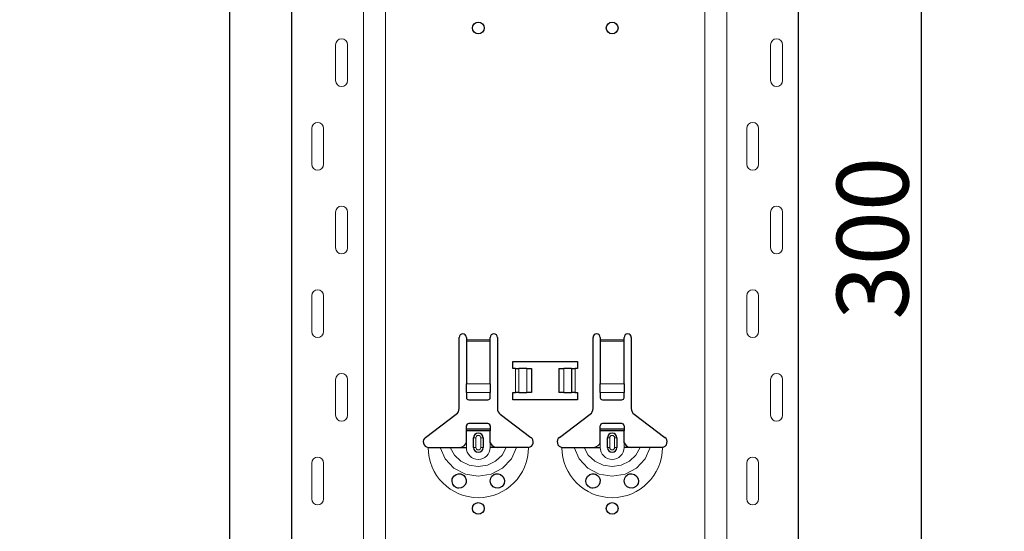
# Model space of a CAD drawing. Units: metres. Extents: x -3.8 to 22.4, y -8.2 to -2.2.
# Drawn here: x 15.2 to 15.6, y -5.1 to -4.9 of the extents above; entities that cross this region are included whole.
import ezdxf

# ---------------------------------------------------------------- set-up
doc = ezdxf.new("R2010")
doc.units = ezdxf.units.M
doc.header["$PDMODE"] = 65
doc.linetypes.add('AUSGEZOGEN', pattern=[0])
doc.layers.add('XR$18$TB_617_1', color=7, linetype='AUSGEZOGEN')
doc.styles.add('ARIAL', font='ARIAL.TTF')
doc.dimstyles.new('DIMSTYLE_28', dxfattribs={"dimtxt": 0.03, "dimasz": 0.015, "dimexe": 0, "dimexo": 1e-06, "dimgap": 0.015, "dimtad": 2, "dimdec": 0, "dimlfac": 1000, "dimrnd": 1, "dimzin": 12, "dimdsep": 46, "dimtxsty": 'ARIAL', "dimblk1": 'ALL_ML_STRICH', "dimblk2": 'ALL_ML_STRICH', "dimsah": 1, "dimcen": 0, "dimse1": 1, "dimse2": 1, "dimclrd": 7, "dimclre": 7, "dimclrt": 7, "dimadec": 0, "dimazin": 0, "dimtfac": 1, "dimtdec": 0, "dimtix": 1, "dimtmove": 2, "dimatfit": 3, "dimfxl": 0, "dimtzin": 0, "dimlwd": 0, "dimlwe": -3, "dimarcsym": 0})
doc.dimstyles.new('DIMSTYLE_29', dxfattribs={"dimtxt": 0.03, "dimasz": 0.015, "dimexe": 0, "dimexo": 1e-06, "dimgap": 0.015, "dimtad": 2, "dimdec": 0, "dimlfac": 1000, "dimrnd": 1, "dimdsep": 46, "dimtxsty": 'ARIAL', "dimblk1": 'ALL_ML_STRICH', "dimblk2": 'ALL_ML_STRICH', "dimsah": 1, "dimcen": 0, "dimse1": 1, "dimse2": 1, "dimclrd": 7, "dimclre": 7, "dimclrt": 7, "dimadec": 0, "dimazin": 0, "dimtfac": 1, "dimtdec": 0, "dimtix": 1, "dimtmove": 2, "dimatfit": 3, "dimfxl": 0, "dimtzin": 0, "dimlwd": 0, "dimlwe": -3, "dimarcsym": 0})

# ---------------------------------------------------------------- blocks, each defined once
blk = doc.blocks.new('ALL_ML_STRICH')
at = {"color": 0, "linetype": 'ByBlock', "lineweight": -2}
for p, q in [((-0.3, -0.3), (0.3, 0.3)), ((0, -0.5), (0, 0.5)), ((-1, 0), (0.5, 0))]:
    blk.add_line(p, q, dxfattribs=at)
blk = doc.blocks.new('*D90')
at = {"layer": 'DEFPOINTS', "color": 7, "linetype": 'AUSGEZOGEN', "lineweight": -3, "transparency": 33554687}
for p in [(15.423108, -3.301501), (14.896174, -6.293501), (15.592715, -6.293501)]:
    blk.add_point(p, dxfattribs=at)
at = {"layer": 'XR$18$TB_617_1', "color": 7, "linetype": 'AUSGEZOGEN', "lineweight": -2, "transparency": 33554687}
blk.add_line((14.896174, -6.293501), (14.896174, -3.301501), dxfattribs=at)
at = {"layer": 'XR$18$TB_617_1', "color": 7, "linetype": 'AUSGEZOGEN', "lineweight": -3, "transparency": 33554687, "xscale": 0.015, "yscale": 0.015, "zscale": 0.015}
for p, rotation in [((14.896174, -3.301501), 90), ((14.896174, -6.293501), 270)]:
    blk.add_blockref('ALL_ML_STRICH', p, dxfattribs=dict(at, rotation=rotation))
at = {"layer": 'XR$18$TB_617_1', "color": 7, "linetype": 'AUSGEZOGEN', "lineweight": -3, "transparency": 33554687, "insert": (14.875663, -4.801013), "char_height": 0.03, "width": 0.12, "attachment_point": 5, "rotation": 90, "style": 'ARIAL'}
blk.add_mtext('\\A1;{2992}', dxfattribs=at)
blk = doc.blocks.new('*D98')
at = {"layer": 'DEFPOINTS', "color": 7, "linetype": 'AUSGEZOGEN', "lineweight": -3, "transparency": 33554687}
for p in [(15.519895, -4.823501), (15.519895, -5.123501), (15.59057, -5.123501)]:
    blk.add_point(p, dxfattribs=at)
at = {"layer": 'XR$18$TB_617_1', "color": 7, "linetype": 'AUSGEZOGEN', "lineweight": -2, "transparency": 33554687}
blk.add_line((15.59057, -5.123501), (15.59057, -4.823501), dxfattribs=at)
at = {"layer": 'XR$18$TB_617_1', "color": 7, "linetype": 'AUSGEZOGEN', "lineweight": -3, "transparency": 33554687, "xscale": 0.015, "yscale": 0.015, "zscale": 0.015}
for p, rotation in [((15.59057, -4.823501), 90), ((15.59057, -5.123501), 270)]:
    blk.add_blockref('ALL_ML_STRICH', p, dxfattribs=dict(at, rotation=rotation))
at = {"layer": 'XR$18$TB_617_1', "color": 7, "linetype": 'AUSGEZOGEN', "lineweight": -3, "transparency": 33554687, "insert": (15.570038, -4.975961), "char_height": 0.03, "width": 0.09, "attachment_point": 5, "rotation": 90, "style": 'ARIAL'}
blk.add_mtext('\\A1;{300}', dxfattribs=at)
blk = doc.blocks.new('*D104')
at = {"layer": 'DEFPOINTS', "color": 7, "linetype": 'AUSGEZOGEN', "lineweight": -3, "transparency": 33554687}
for p in [(15.828108, -3.301501), (15.301174, -6.293501), (15.997715, -6.293501)]:
    blk.add_point(p, dxfattribs=at)
at = {"layer": 'XR$18$TB_617_1', "color": 7, "linetype": 'AUSGEZOGEN', "lineweight": -2, "transparency": 33554687}
blk.add_line((15.301174, -6.293501), (15.301174, -3.301501), dxfattribs=at)
at = {"layer": 'XR$18$TB_617_1', "color": 7, "linetype": 'AUSGEZOGEN', "lineweight": -3, "transparency": 33554687, "xscale": 0.015, "yscale": 0.015, "zscale": 0.015}
for p, rotation in [((15.301174, -3.301501), 90), ((15.301174, -6.293501), 270)]:
    blk.add_blockref('ALL_ML_STRICH', p, dxfattribs=dict(at, rotation=rotation))
at = {"layer": 'XR$18$TB_617_1', "color": 7, "linetype": 'AUSGEZOGEN', "lineweight": -3, "transparency": 33554687, "insert": (15.280663, -4.801013), "char_height": 0.03, "width": 0.12, "attachment_point": 5, "rotation": 90, "style": 'ARIAL'}
blk.add_mtext('\\A1;{2992}', dxfattribs=at)

msp = doc.modelspace()

# ---------------------------------------------------------------- linework, layer by layer
at = {"layer": 'XR$18$TB_617_1', "color": 202, "linetype": 'AUSGEZOGEN', "lineweight": -3, "transparency": 33554687}
for p, q in [((15.32712, -6.2935), (15.32712, -3.3015)), ((15.53909, -6.2935), (15.53909, -3.3015))]:
    msp.add_line(p, q, dxfattribs=at)
at = {"layer": 'XR$18$TB_617_1', "color": 202, "linetype": 'AUSGEZOGEN', "lineweight": 13, "transparency": 33554687}
for p, q in [((15.35712, -6.2935), (15.35712, -3.3015)), ((15.36636, -6.2935), (15.36636, -3.3015)), ((15.49986, -6.2935), (15.49986, -3.3015)), ((15.50909, -6.2935), (15.50909, -3.3015))]:
    msp.add_line(p, q, dxfattribs=at)
at = {"layer": 'XR$18$TB_617_1', "color": 7, "linetype": 'AUSGEZOGEN', "lineweight": 13, "transparency": 33554687}
for p, q in [((15.34542, -4.91), (15.34542, -4.895)), ((15.35042, -4.91), (15.35042, -4.895)), ((15.52739, -4.91), (15.52739, -4.895)), ((15.53239, -4.91), (15.53239, -4.895)), ((15.33542, -4.93), (15.33542, -4.945)), ((15.34042, -4.93), (15.34042, -4.945)), ((15.51739, -4.93), (15.51739, -4.945)), ((15.52239, -4.93), (15.52239, -4.945)), ((15.34542, -4.98), (15.34542, -4.965)), ((15.35042, -4.98), (15.35042, -4.965)), ((15.52739, -4.98), (15.52739, -4.965)), ((15.53239, -4.98), (15.53239, -4.965)), ((15.33542, -5), (15.33542, -5.015)), ((15.34042, -5), (15.34042, -5.015)), ((15.51739, -5), (15.51739, -5.015)), ((15.52239, -5), (15.52239, -5.015)), ((15.40011, -5.0185), (15.41011, -5.0185)), ((15.41011, -5.01907), (15.40011, -5.01907)), ((15.45611, -5.0185), (15.46611, -5.0185)), ((15.46611, -5.01907), (15.45611, -5.01907)), ((15.42061, -5.0405), (15.42061, -5.0305)), ((15.42202, -5.0305), (15.42202, -5.0405)), ((15.42209, -5.0305), (15.42209, -5.0405)), ((15.42538, -5.0305), (15.42538, -5.0405)), ((15.44083, -5.0305), (15.44083, -5.0405)), ((15.44412, -5.0305), (15.44412, -5.0405)), ((15.4442, -5.0305), (15.4442, -5.0405)), ((15.44561, -5.0305), (15.44561, -5.0405)), ((15.34542, -5.05), (15.34542, -5.035)), ((15.35042, -5.05), (15.35042, -5.035)), ((15.40011, -5.03681), (15.41011, -5.03681)), ((15.45611, -5.03681), (15.46611, -5.03681)), ((15.52739, -5.05), (15.52739, -5.035)), ((15.53239, -5.05), (15.53239, -5.035)), ((15.40011, -5.04044), (15.41011, -5.04044)), ((15.45611, -5.04044), (15.46611, -5.04044)), ((15.40011, -5.0635), (15.40011, -5.0615)), ((15.40311, -5.0595), (15.40408, -5.0595)), ((15.40408, -5.0635), (15.40408, -5.0595)), ((15.40711, -5.0595), (15.40613, -5.0595)), ((15.40613, -5.0595), (15.40613, -5.0635)), ((15.41011, -5.0635), (15.41011, -5.0615)), ((15.45611, -5.0635), (15.45611, -5.0615)), ((15.45911, -5.0595), (15.46008, -5.0595)), ((15.46008, -5.0635), (15.46008, -5.0595)), ((15.46311, -5.0595), (15.46213, -5.0595)), ((15.46213, -5.0595), (15.46213, -5.0635)), ((15.46611, -5.0635), (15.46611, -5.0615)), ((15.40408, -5.0635), (15.40311, -5.0635)), ((15.40613, -5.0635), (15.40711, -5.0635)), ((15.46008, -5.0635), (15.45911, -5.0635)), ((15.46213, -5.0635), (15.46311, -5.0635)), ((15.33542, -5.07), (15.33542, -5.085)), ((15.34042, -5.07), (15.34042, -5.085)), ((15.51739, -5.07), (15.51739, -5.085)), ((15.52239, -5.07), (15.52239, -5.085))]:
    msp.add_line(p, q, dxfattribs=at)
at = {"layer": 'XR$18$TB_617_1', "color": 7, "linetype": 'AUSGEZOGEN', "lineweight": -3, "transparency": 33554687}
for p, q in [((15.39711, -5.04718), (15.39711, -5.0175)), ((15.40011, -5.0175), (15.40011, -5.0185)), ((15.40011, -5.0185), (15.40011, -5.01907)), ((15.40011, -5.01907), (15.40011, -5.03681)), ((15.41011, -5.0185), (15.41011, -5.0175)), ((15.41011, -5.01907), (15.41011, -5.0185)), ((15.41011, -5.03681), (15.41011, -5.01907)), ((15.41311, -5.0175), (15.41311, -5.04718)), ((15.45311, -5.04718), (15.45311, -5.0175)), ((15.45611, -5.0175), (15.45611, -5.0185)), ((15.45611, -5.0185), (15.45611, -5.01907)), ((15.45611, -5.01907), (15.45611, -5.03681)), ((15.46611, -5.0185), (15.46611, -5.0175)), ((15.46611, -5.01907), (15.46611, -5.0185)), ((15.46611, -5.03681), (15.46611, -5.01907)), ((15.46911, -5.0175), (15.46911, -5.04718)), ((15.41961, -5.0305), (15.41961, -5.0275)), ((15.41961, -5.0275), (15.44661, -5.0275)), ((15.44661, -5.0275), (15.44661, -5.0305)), ((15.42061, -5.0305), (15.41961, -5.0305)), ((15.42061, -5.0305), (15.42202, -5.0305)), ((15.42202, -5.0305), (15.42209, -5.0305)), ((15.42538, -5.0305), (15.42209, -5.0305)), ((15.42538, -5.0305), (15.42736, -5.0305)), ((15.42736, -5.0305), (15.42736, -5.0405)), ((15.43886, -5.0305), (15.43886, -5.0405)), ((15.43886, -5.0305), (15.44083, -5.0305)), ((15.44412, -5.0305), (15.44083, -5.0305)), ((15.44412, -5.0305), (15.4442, -5.0305)), ((15.4442, -5.0305), (15.44561, -5.0305)), ((15.44661, -5.0305), (15.44561, -5.0305)), ((15.40011, -5.04044), (15.40011, -5.03681)), ((15.41011, -5.03681), (15.41011, -5.04044)), ((15.45611, -5.04044), (15.45611, -5.03681)), ((15.46611, -5.03681), (15.46611, -5.04044)), ((15.40011, -5.04044), (15.40011, -5.04272)), ((15.41011, -5.04272), (15.41011, -5.04044)), ((15.41961, -5.0435), (15.41961, -5.0405)), ((15.41961, -5.0405), (15.42061, -5.0405)), ((15.42202, -5.0405), (15.42061, -5.0405)), ((15.42209, -5.0405), (15.42202, -5.0405)), ((15.42209, -5.0405), (15.42538, -5.0405)), ((15.42736, -5.0405), (15.42538, -5.0405)), ((15.44083, -5.0405), (15.43886, -5.0405)), ((15.44083, -5.0405), (15.44412, -5.0405)), ((15.4442, -5.0405), (15.44412, -5.0405)), ((15.44561, -5.0405), (15.4442, -5.0405)), ((15.44561, -5.0405), (15.44661, -5.0405)), ((15.44661, -5.0405), (15.44661, -5.0435)), ((15.45611, -5.04044), (15.45611, -5.04272)), ((15.46611, -5.04272), (15.46611, -5.04044)), ((15.40111, -5.0435), (15.40911, -5.0435)), ((15.44661, -5.0435), (15.41961, -5.0435)), ((15.45711, -5.0435), (15.46511, -5.0435)), ((15.38305, -5.05927), (15.39591, -5.04957)), ((15.4143, -5.04957), (15.42716, -5.05927)), ((15.43905, -5.05927), (15.45191, -5.04957)), ((15.4703, -5.04957), (15.48316, -5.05927)), ((15.40911, -5.0535), (15.40111, -5.0535)), ((15.46511, -5.0535), (15.45711, -5.0535)), ((15.40011, -5.05575), (15.40011, -5.0545)), ((15.40011, -5.05655), (15.40011, -5.05575)), ((15.40011, -5.05575), (15.41011, -5.05575)), ((15.41011, -5.05655), (15.40011, -5.05655)), ((15.40011, -5.0615), (15.40011, -5.05655)), ((15.41011, -5.0545), (15.41011, -5.05575)), ((15.41011, -5.05575), (15.41011, -5.05655)), ((15.41011, -5.0615), (15.41011, -5.05655)), ((15.45611, -5.05575), (15.45611, -5.0545)), ((15.45611, -5.05655), (15.45611, -5.05575)), ((15.45611, -5.05575), (15.46611, -5.05575)), ((15.46611, -5.05655), (15.45611, -5.05655)), ((15.45611, -5.0615), (15.45611, -5.05655)), ((15.46611, -5.0545), (15.46611, -5.05575)), ((15.46611, -5.05575), (15.46611, -5.05655)), ((15.46611, -5.0615), (15.46611, -5.05655)), ((15.40311, -5.0635), (15.40311, -5.0595)), ((15.40711, -5.0595), (15.40711, -5.0635)), ((15.45911, -5.0635), (15.45911, -5.0595)), ((15.46311, -5.0595), (15.46311, -5.0635)), ((15.39711, -5.0635), (15.40011, -5.0635)), ((15.41311, -5.0635), (15.41011, -5.0635)), ((15.45311, -5.0635), (15.45611, -5.0635)), ((15.46911, -5.0635), (15.46611, -5.0635))]:
    msp.add_line(p, q, dxfattribs=at)
at = {"layer": 'XR$18$TB_617_1', "color": 7, "linetype": 'AUSGEZOGEN', "lineweight": 13, "transparency": 33554687}
for points in [[(15.34792, -4.8925), (15.34792, -4.8925)], [(15.52989, -4.8925), (15.52989, -4.8925)], [(15.34792, -4.9125), (15.34792, -4.9125)], [(15.52989, -4.9125), (15.52989, -4.9125)], [(15.33792, -4.9275), (15.33792, -4.9275)], [(15.51989, -4.9275), (15.51989, -4.9275)], [(15.33792, -4.9475), (15.33792, -4.9475)], [(15.51989, -4.9475), (15.51989, -4.9475)], [(15.34792, -4.9625), (15.34792, -4.9625)], [(15.52989, -4.9625), (15.52989, -4.9625)], [(15.34792, -4.9825), (15.34792, -4.9825)], [(15.52989, -4.9825), (15.52989, -4.9825)], [(15.33792, -4.9975), (15.33792, -4.9975)], [(15.51989, -4.9975), (15.51989, -4.9975)], [(15.33792, -5.0175), (15.33792, -5.0175)], [(15.51989, -5.0175), (15.51989, -5.0175)], [(15.34792, -5.0325), (15.34792, -5.0325)], [(15.52989, -5.0325), (15.52989, -5.0325)], [(15.34792, -5.0525), (15.34792, -5.0525)], [(15.52989, -5.0525), (15.52989, -5.0525)], [(15.33792, -5.0675), (15.33792, -5.0675)], [(15.51989, -5.0675), (15.51989, -5.0675)], [(15.33792, -5.0875), (15.33792, -5.0875)], [(15.51989, -5.0875), (15.51989, -5.0875)]]:
    msp.add_lwpolyline(points, close=True, dxfattribs=at)
at = {"layer": 'XR$18$TB_617_1', "color": 7, "linetype": 'AUSGEZOGEN', "lineweight": -3, "transparency": 33554687}
for points in [[(15.39711, -5.0635), (15.3983, -5.06328), (15.3993, -5.06265), (15.39977, -5.06211), (15.40011, -5.0615)], [(15.41011, -5.0615), (15.41081, -5.06255), (15.41169, -5.06318), (15.41239, -5.06342), (15.41311, -5.0635)], [(15.45311, -5.0635), (15.4543, -5.06328), (15.4553, -5.06265), (15.45577, -5.06211), (15.45611, -5.0615)], [(15.46611, -5.0615), (15.46681, -5.06255), (15.46769, -5.06318), (15.46839, -5.06342), (15.46911, -5.0635)], [(15.38411, -5.0635), (15.38701, -5.0635), (15.38916, -5.0635)], [(15.38916, -5.0635), (15.3901, -5.0635), (15.39174, -5.0635), (15.39338, -5.0635)], [(15.39338, -5.0635), (15.3963, -5.0635), (15.39711, -5.0635)], [(15.41684, -5.0635), (15.41392, -5.0635), (15.41311, -5.0635)], [(15.42106, -5.0635), (15.42012, -5.0635), (15.41847, -5.0635), (15.41684, -5.0635)], [(15.42611, -5.0635), (15.4232, -5.0635), (15.42106, -5.0635)], [(15.44011, -5.0635), (15.44302, -5.0635), (15.44515, -5.0635)], [(15.44515, -5.0635), (15.4461, -5.0635), (15.44774, -5.0635), (15.44938, -5.0635)], [(15.44938, -5.0635), (15.4523, -5.0635), (15.45311, -5.0635)], [(15.47284, -5.0635), (15.46992, -5.0635), (15.46911, -5.0635)], [(15.47706, -5.0635), (15.47612, -5.0635), (15.47447, -5.0635), (15.47284, -5.0635)], [(15.48211, -5.0635), (15.4792, -5.0635), (15.47706, -5.0635)]]:
    msp.add_lwpolyline(points, dxfattribs=at)
at = {"layer": 'XR$18$TB_617_1', "color": 7, "linetype": 'AUSGEZOGEN', "lineweight": 13, "transparency": 33554687}
for points in [[(15.38916, -5.0635), (15.39127, -5.06824), (15.39493, -5.0721), (15.39972, -5.07463), (15.40511, -5.0755), (15.4105, -5.07463), (15.41528, -5.07211), (15.41894, -5.06824), (15.42106, -5.0635)], [(15.39338, -5.0635), (15.39514, -5.06667), (15.39787, -5.06921), (15.40131, -5.07085), (15.40511, -5.07141), (15.40891, -5.07085), (15.41235, -5.06921), (15.41508, -5.06667), (15.41684, -5.0635)], [(15.44515, -5.0635), (15.44727, -5.06824), (15.45093, -5.0721), (15.45572, -5.07463), (15.46111, -5.0755), (15.4665, -5.07463), (15.47128, -5.07211), (15.47494, -5.06824), (15.47706, -5.0635)], [(15.44938, -5.0635), (15.45114, -5.06667), (15.45387, -5.06921), (15.4573, -5.07085), (15.46111, -5.07141), (15.46491, -5.07085), (15.46834, -5.06921), (15.47108, -5.06667), (15.47284, -5.0635)]]:
    msp.add_lwpolyline(points, dxfattribs=at)
at = {"layer": 'XR$18$TB_617_1', "color": 7, "linetype": 'AUSGEZOGEN', "lineweight": -3, "transparency": 33554687}
for points in [[(15.39701, -5.0805), (15.39661, -5.08046), (15.39609, -5.08032), (15.39583, -5.08022), (15.39563, -5.08011), (15.39542, -5.07998), (15.39508, -5.07972), (15.3944, -5.07879), (15.39412, -5.07774), (15.39424, -5.07661), (15.39483, -5.07555), (15.39584, -5.07478), (15.39679, -5.07452), (15.39763, -5.07455), (15.39791, -5.07461), (15.39813, -5.07468), (15.39828, -5.07474), (15.39842, -5.0748), (15.3986, -5.0749), (15.399, -5.07517), (15.39963, -5.07587), (15.40007, -5.07704), (15.40001, -5.07826), (15.39954, -5.07925), (15.39881, -5.07997), (15.39792, -5.08039), (15.39701, -5.0805)], [(15.41133, -5.07992), (15.41073, -5.07933), (15.41035, -5.07869), (15.41011, -5.07744), (15.41036, -5.07629), (15.41084, -5.07554), (15.41139, -5.07505), (15.41168, -5.07486), (15.41184, -5.07478), (15.41198, -5.07472), (15.41214, -5.07466), (15.41243, -5.07458), (15.41339, -5.07451), (15.41443, -5.07481), (15.41542, -5.07559), (15.41595, -5.07655), (15.41611, -5.07756), (15.41593, -5.07851), (15.41551, -5.0793), (15.41504, -5.0798), (15.41475, -5.08001), (15.41454, -5.08014), (15.41433, -5.08024), (15.41405, -5.08035), (15.41341, -5.08049), (15.41234, -5.0804), (15.41133, -5.07992)], [(15.45301, -5.0805), (15.45266, -5.08047), (15.45211, -5.08033), (15.45185, -5.08022), (15.45164, -5.08012), (15.45143, -5.07999), (15.45111, -5.07974), (15.45042, -5.07884), (15.45012, -5.0778), (15.45022, -5.07667), (15.45078, -5.0756), (15.45179, -5.07481), (15.45274, -5.07452), (15.45345, -5.07452), (15.4539, -5.07461), (15.45413, -5.07468), (15.45428, -5.07474), (15.45442, -5.0748), (15.4546, -5.0749), (15.455, -5.07517), (15.45563, -5.07587), (15.45607, -5.07704), (15.45601, -5.07826), (15.45555, -5.07925), (15.45481, -5.07997), (15.45392, -5.08039), (15.45301, -5.0805)], [(15.46733, -5.07992), (15.46673, -5.07933), (15.46635, -5.07869), (15.46611, -5.07744), (15.46636, -5.07629), (15.46683, -5.07554), (15.46739, -5.07505), (15.46768, -5.07486), (15.46784, -5.07478), (15.46798, -5.07472), (15.46814, -5.07466), (15.46842, -5.07458), (15.46939, -5.07451), (15.47043, -5.07481), (15.47142, -5.07559), (15.47195, -5.07655), (15.47211, -5.07756), (15.47193, -5.07851), (15.47151, -5.0793), (15.47104, -5.0798), (15.47075, -5.08001), (15.47054, -5.08014), (15.47034, -5.08024), (15.47005, -5.08035), (15.46941, -5.08049), (15.46834, -5.0804), (15.46733, -5.07992)]]:
    msp.add_lwpolyline(points, close=True, dxfattribs=at)
for centre in [(15.40511, -4.88799), (15.46111, -4.88799), (15.40511, -5.08899), (15.46111, -5.08899)]:
    msp.add_circle(centre, 0.00245, dxfattribs=at)
at = {"layer": 'XR$18$TB_617_1', "color": 7, "linetype": 'AUSGEZOGEN', "lineweight": 13, "transparency": 33554687}
for centre, radius, start, end in [((15.34792, -4.895), 0.0025, 90, 180), ((15.34792, -4.895), 0.0025, 0, 90), ((15.52989, -4.895), 0.0025, 90, 180), ((15.52989, -4.895), 0.0025, 0, 90), ((15.34792, -4.91), 0.0025, 180, 270), ((15.34792, -4.91), 0.0025, 270, 0), ((15.52989, -4.91), 0.0025, 180, 270), ((15.52989, -4.91), 0.0025, 270, 0), ((15.33792, -4.93), 0.0025, 90, 180), ((15.33792, -4.93), 0.0025, 0, 90), ((15.51989, -4.93), 0.0025, 90, 180), ((15.51989, -4.93), 0.0025, 0, 90), ((15.33792, -4.945), 0.0025, 180, 270), ((15.33792, -4.945), 0.0025, 270, 0), ((15.51989, -4.945), 0.0025, 180, 270), ((15.51989, -4.945), 0.0025, 270, 0), ((15.34792, -4.965), 0.0025, 90, 180), ((15.34792, -4.965), 0.0025, 0, 90), ((15.52989, -4.965), 0.0025, 90, 180), ((15.52989, -4.965), 0.0025, 0, 90), ((15.34792, -4.98), 0.0025, 180, 270), ((15.34792, -4.98), 0.0025, 270, 0), ((15.52989, -4.98), 0.0025, 180, 270), ((15.52989, -4.98), 0.0025, 270, 0), ((15.33792, -5), 0.0025, 90, 180), ((15.33792, -5), 0.0025, 0, 90), ((15.51989, -5), 0.0025, 90, 180), ((15.51989, -5), 0.0025, 0, 90), ((15.33792, -5.015), 0.0025, 180, 270), ((15.33792, -5.015), 0.0025, 270, 0), ((15.51989, -5.015), 0.0025, 180, 270), ((15.51989, -5.015), 0.0025, 270, 0), ((15.34792, -5.035), 0.0025, 90, 180), ((15.34792, -5.035), 0.0025, 0, 90), ((15.52989, -5.035), 0.0025, 90, 180), ((15.52989, -5.035), 0.0025, 0, 90), ((15.34792, -5.05), 0.0025, 180, 270), ((15.34792, -5.05), 0.0025, 270, 0), ((15.52989, -5.05), 0.0025, 180, 270), ((15.52989, -5.05), 0.0025, 270, 0), ((15.40511, -5.0595), 0.00103, 0, 180), ((15.46111, -5.0595), 0.00103, 0, 180), ((15.40511, -5.0635), 0.021, 180, 270), ((15.40511, -5.0635), 0.005, 180, 270), ((15.40511, -5.0635), 0.00103, 180, 0), ((15.40511, -5.0635), 0.021, 270, 0), ((15.40511, -5.0635), 0.005, 270, 0), ((15.46111, -5.0635), 0.021, 180, 270), ((15.46111, -5.0635), 0.005, 180, 270), ((15.46111, -5.0635), 0.00103, 180, 0), ((15.46111, -5.0635), 0.021, 270, 0), ((15.46111, -5.0635), 0.005, 270, 0), ((15.33792, -5.07), 0.0025, 90, 180), ((15.33792, -5.07), 0.0025, 0, 90), ((15.51989, -5.07), 0.0025, 90, 180), ((15.51989, -5.07), 0.0025, 0, 90), ((15.33792, -5.085), 0.0025, 180, 270), ((15.33792, -5.085), 0.0025, 270, 0), ((15.51989, -5.085), 0.0025, 180, 270), ((15.51989, -5.085), 0.0025, 270, 0)]:
    msp.add_arc(centre, radius, start, end, dxfattribs=at)
at = {"layer": 'XR$18$TB_617_1', "color": 7, "linetype": 'AUSGEZOGEN', "lineweight": -3, "transparency": 33554687}
for centre, radius, start, end in [((15.39861, -5.0175), 0.0015, 0, 180), ((15.41161, -5.0175), 0.0015, 0, 180), ((15.45461, -5.0175), 0.0015, 0, 180), ((15.46761, -5.0175), 0.0015, 0, 180), ((15.39411, -5.04718), 0.003, 307, 0), ((15.41611, -5.04718), 0.003, 180, 233), ((15.45011, -5.04718), 0.003, 307, 0), ((15.47211, -5.04718), 0.003, 180, 233), ((15.40111, -5.0545), 0.001, 90, 180), ((15.40911, -5.0545), 0.001, 0, 90), ((15.45711, -5.0545), 0.001, 90, 180), ((15.46511, -5.0545), 0.001, 0, 90), ((15.40511, -5.0595), 0.002, 0, 180), ((15.46111, -5.0595), 0.002, 0, 180), ((15.38448, -5.06116), 0.00237, 127, 260.9977), ((15.42574, -5.06116), 0.00237, 279.0023, 53), ((15.44048, -5.06116), 0.00237, 127, 260.9977), ((15.48174, -5.06116), 0.00237, 279.0023, 53), ((15.40511, -5.0635), 0.002, 180, 0), ((15.46111, -5.0635), 0.002, 180, 0)]:
    msp.add_arc(centre, radius, start, end, dxfattribs=at)
for centre, major_axis, start_param, end_param in [((15.40111, -5.04272), (-0.001, 0), 0, 1.570796), ((15.40911, -5.04272), (0.001, 0), 4.712389, 6.283185), ((15.45711, -5.04272), (-0.001, 0), 0, 1.570796), ((15.46511, -5.04272), (0.001, 0), 4.712389, 6.283185)]:
    msp.add_ellipse(centre, major_axis=major_axis, ratio=0.782549, start_param=start_param, end_param=end_param, dxfattribs=at)

# ---------------------------------------------------------------- dimensions: what is measured, and where the dimension line sits
for base, p1, p2, dimstyle, picture, middle in [((14.89617, -3.3015), (15.59271, -6.2935), (15.42311, -3.3015), 'DIMSTYLE_29', '*D90', (14.87566, -4.80101)), ((15.30117, -3.3015), (15.99771, -6.2935), (15.82811, -3.3015), 'DIMSTYLE_29', '*D104', (15.28066, -4.80101)), ((15.59057, -4.8235), (15.5199, -5.1235), (15.5199, -4.8235), 'DIMSTYLE_28', '*D98', (15.57004, -4.97596))]:
    dim = msp.add_linear_dim(base=base, p1=p1, p2=p2, angle=90, dimstyle=dimstyle, override={"dimpost": '<>', "dimclrd": 7, "dimclre": 7, "dimclrt": 7, "dimlwd": 0, "dimlwe": -3}, dxfattribs=at)
    dim.commit()
    dim.dimension.update_dxf_attribs({"geometry": picture, "text_midpoint": middle, "dimtype": 160})

doc.saveas('drawing.dxf')
